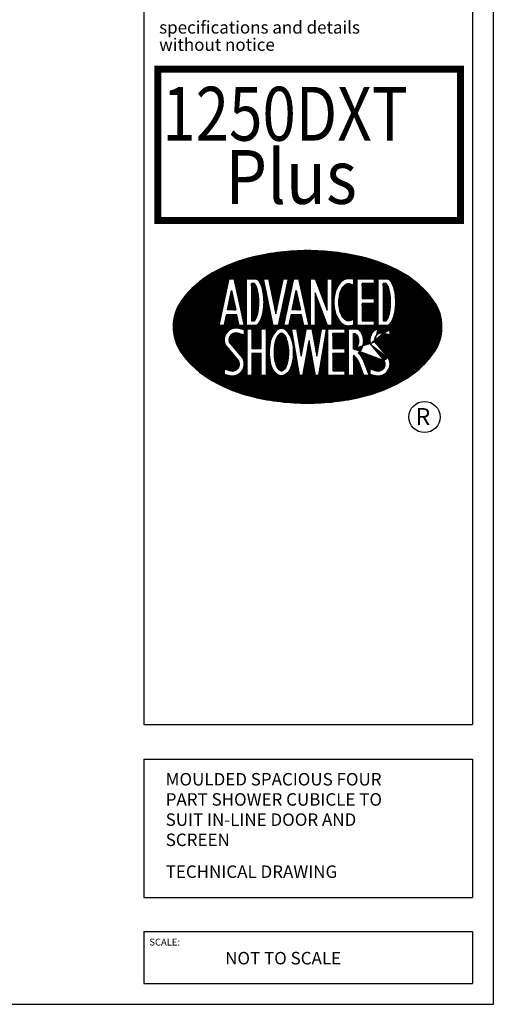
# Model space of a CAD drawing. Units: millimetres. Extents: x 0 to 8190, y 0 to 5664.
# Drawn here: x 6713 to 8190, y 0 to 3065 of the extents above; entities that cross this region are included whole.
import ezdxf

# ---------------------------------------------------------------- set-up
doc = ezdxf.new("R2010")
doc.units = ezdxf.units.MM
doc.header["$LTSCALE"] = 80
doc.layers.add('AdvText', color=7, linetype='Continuous')
doc.styles.add('REGISTER', font='ROMANC.SHX')
doc.styles.add('ROMANC', font='ROMANC.SHX', dxfattribs={"width": 0.9, "height": 10})
doc.styles.add('ROMANS', font='romans', dxfattribs={"width": 0.95})

msp = doc.modelspace()

# ---------------------------------------------------------------- hatches: boundary and pattern name
at = {"layer": 'AdvText'}
h = msp.add_hatch(dxfattribs=at)
h.set_pattern_fill('ANSI31', color=256, scale=1.725106422419446, style=0)
h.set_pattern_definition([(45, (-295.6757244349192, -325.304799568321), (-0.1524793061951569, 0.1524793061951569), [])])
edge = h.paths.add_edge_path(flags=16)
edge.add_arc((7750.755916170459, 2054.251972472648), 16.2475475766454, 300.67288993829175, 325.0707972257315, ccw=False)
edge.add_arc((7756.554289234361, 2044.475865185431), 4.881219942824556, 237.9656716956497, 300.67288993991644, ccw=False)
edge.add_line((7753.965157064504, 2040.337906420866), (7753.965157064504, 2088.089308116329))
edge.add_arc((7756.554289234319, 2083.951349351762), 4.88121994280348, 59.32711006010862, 122.0343283039283, ccw=False)
edge.add_arc((7754.618959654397, 2076.183890827129), 12.75789332190706, 42.15607303189478, 69.7036026268292, ccw=False)
edge.add_arc((7741.585023608922, 2069.038969403477), 27.4334705669021, 16.13374769046328, 34.92920277418551, ccw=False)
edge.add_arc((7727.096405868745, 2064.847798324928), 42.51610823511606, -1.1152678780490533e-10, 16.133747690284622, ccw=False)
edge.add_arc((7727.096405868908, 2064.847798324702), 42.51610823495321, -16.133747690544624, 1.9241497284383513e-10, ccw=False)
edge.add_arc((7741.585023609038, 2060.656627246212), 27.43347056680008, 325.07079722568193, 343.866252309042, ccw=False)
edge = h.paths.add_edge_path(flags=0)
edge.add_arc((7529.292330874154, 1977.323475177203), 4.889295700176717, 270.0000000000213, 309.9517639294995)
edge.add_arc((7521.207209981586, 1997.348707166896), 26.29000625214426, 295.2747019953736, 324.6508174021382)
edge.add_arc((7470.070409548867, 2018.028167289071), 80.968715177613, 333.6882793168914, 348.4246320444012)
edge.add_arc((7411.926254676177, 2029.937400475101), 140.3199795359961, 348.4246320444727, 360.0000000000795)
edge.add_arc((7411.926254675652, 2029.937400475697), 140.3199795365208, 359.9999999998362, 371.5753679552168)
edge.add_arc((7470.070409548474, 2041.846633661136), 80.96871517812693, 11.57536795548829, 26.31172068322257)
edge.add_arc((7515.990387797525, 2061.597825621318), 31.16425311324, 31.18847202963994, 58.158059198606)
edge.add_arc((7529.292330874157, 2084.32400609646), 4.889295700175505, 50.0482360705284, 90.00000000001064)
edge.add_arc((7529.29233087415, 2084.324006096394), 4.889295700240837, 89.99999999993607, 129.951763929486)
edge.add_arc((7542.594273950754, 2061.597825621321), 31.16425311323195, 121.8419408014348, 148.8115279702936)
edge.add_arc((7588.514252199798, 2041.846633661506), 80.96871517794742, 153.6882793169835, 168.4246320446476)
edge.add_arc((7646.658407072427, 2029.937400475151), 140.3199795363353, 168.4246320444794, 179.9999999999409)
edge.add_arc((7646.658407072328, 2029.937400475263), 140.319979536237, 179.9999999999868, 191.5753679555248)
edge.add_arc((7588.514252199539, 2018.028167289181), 80.96871517774728, 191.5753679555719, 206.3117206831483)
edge.add_arc((7537.377451766729, 1997.34870716692), 26.2900062521608, 215.3491825978993, 244.7252980046433)
edge.add_arc((7529.292330874174, 1977.323475177222), 4.889295700195194, 230.0482360704853, 269.9999999997868)
h.paths.add_polyline_path([(7437.614751621019, 2041.514244943204), (7466.230818916305, 2041.514244943228), (7466.230818916305, 2103.364764849102), (7481.407442667562, 2103.364764849102), (7481.407442667562, 1957.289761243461), (7466.230818916305, 1957.289761243461), (7466.230818916305, 2026.337621191973), (7437.614751621019, 2026.337621191973), (7437.614751621019, 1957.289761243461), (7422.438127869766, 1957.289761243461), (7422.438127869766, 2103.364764849102), (7437.614751621019, 2103.364764849102)], flags=16)
edge = h.paths.add_edge_path(flags=16)
edge.add_arc((7521.907712973183, 1997.215462270622), 40.68335917085959, 299.8831727228005, 327.5917897979627)
edge.add_arc((7470.070409548908, 2018.028167289063), 96.14533892883182, 333.6882793168837, 348.4246320446193)
edge.add_arc((7411.926254676178, 2029.93740047508), 155.4966032872508, 348.4246320446078, 360.0000000000792)
edge.add_arc((7411.926254675653, 2029.93740047536), 155.4966032877765, 359.9999999999761, 371.5753679553725)
edge.add_arc((7488.517730480357, 2043.680524219269), 77.72857176483329, 12.97972524294134, 29.37183413231812)
edge.add_arc((7506.62417892032, 2057.262920036022), 55.36673377308579, 26.31172068315939, 50.04823607062436)
edge.add_arc((7529.292330874172, 2084.324006096454), 20.06591945141524, 50.04823607066191, 90.00000000004674)
edge.add_arc((7529.292330874106, 2084.32400609639), 20.06591945148011, 89.99999999985717, 129.9517639292475)
edge.add_arc((7551.960482828054, 2057.26292003606), 55.36673377313389, 129.9517639294886, 153.6882793169056)
edge.add_arc((7570.066931267818, 2043.680524219312), 77.72857176470224, 150.6281658676608, 167.0202747570331)
edge.add_arc((7646.658407072417, 2029.937400475215), 155.4966032875782, 168.42463204454, 179.9999999999703)
edge.add_arc((7646.658407072326, 2029.937400475294), 155.4966032874872, 179.9999999999995, 191.5753679554635)
edge.add_arc((7588.51425219954, 2018.028167289116), 96.14533892898183, 191.5753679554091, 206.3117206831076)
edge.add_arc((7536.676948775171, 1997.215462270601), 40.68335917088731, 212.4082102019772, 240.1168272770817)
edge.add_arc((7529.292330874152, 1977.323475177269), 20.06591945148056, 230.0482360706081, 270.0000000000104)
edge.add_arc((7529.292330874136, 1977.323475177197), 20.06591945140963, 270.0000000000546, 309.9517639294832)
h.paths.add_polyline_path([(7591.182668447887, 2018.198579384803), (7606.913056302958, 2103.364764849102), (7624.134033058534, 2103.364764849102), (7639.864420913604, 2018.198579384803), (7654.411832168254, 2103.364764849102), (7669.808266450564, 2103.364764849102), (7644.856894730794, 1957.289761243461), (7635.681090464976, 1957.289761243461), (7615.523544680746, 2066.425104795091), (7595.365998896559, 1957.289761243461), (7586.190194630744, 1957.289761243461), (7561.238822910975, 2103.364764849102), (7576.63525719324, 2103.364764849102)], flags=16)
h.paths.add_polyline_path([(7727.368023771945, 2041.570595248133), (7727.368023771945, 2026.393971496878), (7689.307654087792, 2026.393971496878), (7689.307654087792, 1972.466384994692), (7727.368023771945, 1972.466384994692), (7727.368023771945, 1957.289761243461), (7674.131030336535, 1957.289761243461), (7674.131030336535, 2103.364764849128), (7727.368023771945, 2103.364764849102), (7727.368023771945, 2088.188141097897), (7689.307654087792, 2088.188141097873), (7689.307654087792, 2041.570595248133)], flags=16)
edge = h.paths.add_edge_path(flags=16)
edge.add_arc((7857.292992846723, 2124.817458482677), 11.8770276918795, 272.6355352646324, 319.9158300171797, ccw=False)
edge.add_line((7857.839128845906, 2112.952993797573), (7831.220632128105, 2112.952993797573))
edge.add_line((7831.220632128105, 2112.952993797573), (7831.220632128105, 2258.882774781514))
edge.add_line((7831.220632128105, 2258.882774781514), (7857.839128845859, 2258.882774781514))
edge.add_arc((7857.839128845824, 2247.411730500705), 11.47104428080911, 41.87801204519309, 89.99999999982742, ccw=False)
edge.add_arc((7825.590560755581, 2218.499076495837), 54.78284065865875, 20.37327170625582, 41.87801204538812, ccw=False)
edge.add_arc((7773.112552963306, 2199.010542200337), 110.7626965966018, 8.744962969645826, 20.373271706254172, ccw=False)
edge.add_arc((7689.308732533063, 2186.119442411118), 195.5522052193091, -8.151346264639869e-11, 8.744962969596486, ccw=False)
edge.add_arc((7689.308732532187, 2186.11944241053), 195.552205220185, -8.744962969513722, 9.072209650184959e-11, ccw=False)
edge.add_arc((7773.112552963095, 2173.228342621682), 110.7626965968769, 339.6267282936276, 351.2550370302585, ccw=False)
edge.add_arc((7825.590560755374, 2153.73980832587), 54.78284065882103, 318.12198795470033, 339.62672829380926, ccw=False)
edge = h.paths.add_edge_path(flags=0)
edge.add_arc((7825.590560755427, 2153.739808325896), 39.60621690756192, 319.7127178915815, 339.6267282938226)
edge.add_arc((7773.112552963241, 2173.228342621603), 95.5860728454942, 339.626728293644, 351.255037030303)
edge.add_arc((7689.308732532111, 2186.119442410484), 180.3755814690257, 351.2550370305293, 360.000000000117)
edge.add_arc((7689.308732533083, 2186.119442411069), 180.3755814680544, 359.9999999999311, 368.744962969654)
edge.add_arc((7773.112552963416, 2199.010542200362), 95.58607284524699, 8.744962969726966, 20.37327170625927)
edge.add_arc((7825.590560755478, 2218.499076495802), 39.60621690752413, 20.37327170624187, 39.527044589361)
edge.add_line((7856.139796608983, 2243.706151028417), (7846.397255879358, 2243.706151030237))
edge.add_line((7846.397255879358, 2243.706151030237), (7846.397255879358, 2128.129617548828))
edge.add_line((7846.397255879358, 2128.129617548828), (7855.802653459548, 2128.129617548828))
edge = h.paths.add_edge_path(flags=16)
edge.add_arc((7446.538932750692, 2124.817458482677), 11.8770276918795, 272.6355352646324, 319.9158300171797, ccw=False)
edge.add_line((7447.085068749875, 2112.952993797573), (7420.46657203207, 2112.952993797573))
edge.add_line((7420.46657203207, 2112.952993797573), (7420.46657203207, 2258.882774781514))
edge.add_line((7420.46657203207, 2258.882774781514), (7447.085068749828, 2258.882774781514))
edge.add_arc((7447.085068749791, 2247.411730500709), 11.47104428080456, 41.87801204518229, 89.99999999981827, ccw=False)
edge.add_arc((7414.836500659544, 2218.499076495846), 54.78284065865402, 20.37327170624758, 41.87801204537982, ccw=False)
edge.add_arc((7362.358492867268, 2199.010542200337), 110.7626965966018, 8.744962969645826, 20.373271706254172, ccw=False)
edge.add_arc((7278.554672437028, 2186.119442411071), 195.5522052193127, -6.770051186322235e-11, 8.744962969610299, ccw=False)
edge.add_arc((7278.554672436156, 2186.11944241053), 195.552205220185, -8.744962969513722, 9.072209650184959e-11, ccw=False)
edge.add_arc((7362.358492867061, 2173.228342621718), 110.762696596886, 339.6267282936095, 351.25503703024043, ccw=False)
edge.add_arc((7414.836500659339, 2153.739808325851), 54.78284065881098, 318.1219879547177, 339.62672829382666, ccw=False)
edge = h.paths.add_edge_path(flags=0)
edge.add_arc((7414.836500659394, 2153.739808325907), 39.60621690756729, 319.7127178915682, 339.6267282938093)
edge.add_arc((7362.358492867206, 2173.228342621567), 95.58607284548525, 339.6267282936647, 351.2550370303237)
edge.add_arc((7278.554672436075, 2186.119442410508), 180.3755814690275, 351.2550370305217, 360.0000000001095)
edge.add_arc((7278.554672437048, 2186.119442411069), 180.3755814680544, 359.9999999999311, 368.744962969654)
edge.add_arc((7362.358492867382, 2199.010542200362), 95.58607284524699, 8.744962969726966, 20.37327170625927)
edge.add_arc((7414.836500659445, 2218.499076495813), 39.60621690751862, 20.37327170622798, 39.52704458934715)
edge.add_line((7445.385736512952, 2243.706151028417), (7435.643195783323, 2243.706151030237))
edge.add_line((7435.643195783323, 2243.706151030237), (7435.643195783323, 2128.129617548828))
edge.add_line((7435.643195783323, 2128.129617548828), (7445.048593363517, 2128.129617548828))
h.paths.add_polyline_path([(7511.705045231116, 2150.122981758659), (7535.053125884209, 2258.928456717014), (7550.57523586716, 2258.928456717014), (7519.229653607617, 2112.853453111371), (7503.931039048268, 2112.853453111371), (7473.652643237783, 2258.928456717014), (7489.151869425383, 2258.928456717014)], flags=16)
h.paths.add_polyline_path([(7614.360441419554, 2112.853453111371), (7598.840226700868, 2112.853453111371), (7591.628661966231, 2146.554002455216), (7559.312444749532, 2146.554002455192), (7552.12085641496, 2112.853453111371), (7536.602521661276, 2112.853453111371), (7567.774455423641, 2258.928456717014), (7583.101919967343, 2258.928456717014)], flags=16)
h.paths.add_polyline_path([(7562.551087218337, 2161.730626206423), (7575.448142928683, 2222.167603705195), (7588.38102337376, 2161.730626206423)], flags=0)
h.paths.add_polyline_path([(7671.713308760482, 2160.641307812997), (7671.713308760434, 2258.928456717014), (7686.889932511687, 2258.928456717014), (7686.889932511687, 2112.853453111371), (7672.980944664952, 2112.853453111371), (7634.713690090957, 2215.487960171147), (7634.713690090957, 2112.853453111371), (7619.537066339704, 2112.853453111371), (7619.537066339704, 2258.928456717014), (7634.713690090957, 2258.928456717014)], flags=16)
h.paths.add_polyline_path([(7818.784192228472, 2243.751832965783), (7780.723822544322, 2243.751832965783), (7780.723822544322, 2197.13428711602), (7818.784192228472, 2197.13428711602), (7818.784192228472, 2181.957663364765), (7780.723822544322, 2181.957663364765), (7780.723822544322, 2128.0300768626), (7818.784192228472, 2128.030076862577), (7818.784192228472, 2112.853453111371), (7765.547198793065, 2112.853453111371), (7765.547198793065, 2258.928456717014), (7818.784192228472, 2258.928456717014)], flags=16)
h.paths.add_polyline_path([(7373.825347360649, 2222.167603705195), (7386.758227805822, 2161.730626206423), (7360.928291650351, 2161.730626206423)], flags=0)
edge = h.paths.add_edge_path()
edge.add_arc((7610.754781867265, 1609.827514427536), 736.6791364148667, 76.78469401134485, 89.99999999999604)
edge.add_arc((7610.754781867322, 1609.827514427741), 736.6791364146613, 90.0000000000005, 103.2153059886484)
edge.add_arc((7552.830226761906, 1856.49369927948), 483.3030111907708, 103.2153059886555, 119.5501640193412)
edge.add_arc((7464.721658115476, 2011.90742453089), 304.650986669795, 119.5501640193463, 143.8471384343744)
edge.add_arc((7331.887651495011, 2108.959496475218), 140.1396558030946, 143.84713843437, 179.999999999989)
edge.add_arc((7331.887651495068, 2108.95949647528), 140.139655803152, 180.0000000000143, 216.1528615656198)
edge.add_arc((7464.721658115522, 2206.011568419661), 304.6509866698736, 216.1528615656302, 240.4498359806515)
edge.add_arc((7552.830226761718, 2361.425293670663), 483.3030111903794, 240.4498359806576, 256.7846940113507)
edge.add_arc((7610.754781867301, 2608.091478522242), 736.6791364141528, 256.7846940113403, 270.0000000000011)
edge.add_arc((7610.754781867277, 2608.091478522503), 736.6791364144137, 270.000000000003, 283.2153059886586)
edge.add_arc((7668.679336972971, 2361.425293670627), 483.3030111903262, 283.2153059886429, 299.5501640193381)
edge.add_arc((7756.787905619188, 2206.011568419554), 304.6509866697488, 299.550164019345, 323.847138434377)
edge.add_arc((7889.621912239658, 2108.95949647526), 140.1396558030645, 323.8471384343636, 359.9999999999941)
edge.add_arc((7889.621912239666, 2108.959496475215), 140.1396558030565, 1.208495730263351e-11, 36.15286156564272)
edge.add_arc((7756.78790561919, 2011.907424530976), 304.6509866697128, 36.15286156561694, 60.44983598065178)
edge.add_arc((7668.679336972795, 1856.493699279518), 483.3030111907132, 60.44983598066386, 76.78469401134069)
h.paths.add_polyline_path([(7412.737645851517, 2112.853453111371), (7397.217431132882, 2112.853453111371), (7390.005866398238, 2146.554002455216), (7357.689649181491, 2146.554002455192), (7350.498060846974, 2112.853453111371), (7334.979726093286, 2112.853453111371), (7366.151659855655, 2258.928456717014), (7381.479124399259, 2258.928456717014)], flags=16)
edge = h.paths.add_edge_path(flags=16)
edge.add_arc((7658.112430640555, 1936.109908998201), 128.9674282271466, 28.28931070010849, 40.75590614430248)
edge.add_arc((7754.898898343386, 2012.429994445311), 7.926685885426171, 83.43644679101806, 96.76498891084339)
edge.add_line((7753.965157064504, 2020.301492148728), (7753.965157064504, 1957.289761243461))
edge.add_line((7753.965157064504, 1957.289761243461), (7738.788533313251, 1957.289761243461))
edge.add_line((7738.788533313251, 1957.289761243461), (7738.788533313251, 2103.364764849102))
edge.add_line((7738.788533313251, 2103.364764849102), (7765.102672538731, 2103.364764849102))
edge.add_arc((7756.554289234537, 2085.219731464538), 20.05784369373682, 59.32711006128869, 64.77420838898882, ccw=False)
edge.add_arc((7750.755916170466, 2075.443624177151), 31.42417132779035, 34.92920277400981, 59.32711006158581, ccw=False)
edge.add_arc((7741.585023609, 2069.038969403388), 42.61009431809538, 16.13374769063978, 34.929202774294424, ccw=False)
edge.add_arc((7727.096405868736, 2064.847798324972), 57.69273198635628, -1.227817847393453e-10, 16.133747690310713, ccw=False)
edge.add_arc((7727.096405868871, 2064.847798324702), 57.69273198622068, -16.133747690303608, 1.4551915228366852e-10, ccw=False)
edge.add_arc((7741.585023609102, 2060.65662724613), 42.61009431794877, 325.0707972258342, 343.8662523095839, ccw=False)
edge.add_arc((7750.755916170378, 2054.251972472706), 31.42417132799361, 304.95084006924213, 325.0707972258566, ccw=False)
edge.add_arc((7658.112430640655, 1936.109908998339), 144.1440519782265, 27.84397470203959, 39.860781136097614, ccw=False)
edge.add_line((7785.567882321189, 2003.43461142934), (7802.428715816703, 1957.289761243461))
edge.add_line((7802.428715816703, 1957.289761243461), (7786.270711639634, 1957.289761243461))
edge.add_line((7786.270711639634, 1957.289761243461), (7771.67673541082, 1997.230660183841))
edge = h.paths.add_edge_path(flags=16)
edge.add_arc((7358.984964967203, 1947.740069955624), 160.9861601903655, 70.48329495934716, 76.64092022580542)
edge.add_arc((7387.93831509657, 2068.050005038442), 37.24377039478773, 77.21309524305481, 199.4075425950347)
edge.add_line((7352.81077584537, 2055.674447702499), (7395.605850613021, 2004.483118610996))
edge.add_arc((7376.410488842732, 1993.597483696462), 22.06714664355265, -102.6109431661622, 29.55744852329798, ccw=False)
edge.add_arc((7405.363838972167, 2113.90741877929), 145.8095364391305, 248.35500154660042, 256.60799487647853, ccw=False)
edge.add_line((7351.581312171129, 1978.379337826823), (7351.581312171129, 1962.170858965686))
edge.add_arc((7405.363838972167, 2113.90741877929), 160.9861601903655, 250.4832949593471, 256.6409202258054)
edge.add_arc((7376.41048884275, 1993.597483696471), 37.24377039478773, 257.2130952430548, 283.6812142632901)
edge.add_arc((7376.410488842732, 1993.597483696462), 37.24377039478773, 283.6812142632901, 393.2394402051552)
edge.add_line((7407.560701451093, 2014.012250108855), (7366.519509984464, 2062.740226459548))
edge.add_arc((7387.93831509657, 2068.050005038442), 22.06714664355265, 77.38905683383769, 193.9230873324614, ccw=False)
edge.add_arc((7358.984964967203, 1947.740069955624), 145.8095364391305, 68.35500154660042, 76.60799487647841, ccw=False)
edge.add_line((7412.767491768143, 2083.268150908114), (7412.767491768143, 2099.476629769226))
edge = h.paths.add_edge_path(flags=16)
edge.add_line((7755.143589812014, 2115.113179564596), (7755.143589812011, 2135.055393492739))
edge.add_arc((7697.797291162321, 2169.345285731905), 66.81612588734116, 329.0011413521898, 329.122927237112, ccw=False)
edge.add_arc((7738.700834439968, 2151.902716700527), 23.57795749597447, 282.64643078186106, 313.96999236685883, ccw=False)
edge.add_arc((7739.014956221868, 2138.995198894007), 11.20180290369234, 271.5268960875527, 295.6439968988182, ccw=False)
edge.add_arc((7737.789112506498, 2139.700179302798), 12.00001529047542, 266.203790069971, 277.2978437741265, ccw=False)
edge.add_arc((7736.994616736328, 2139.827199840836), 12.10070599585742, 235.4176887374295, 269.99999999992684, ccw=False)
edge.add_arc((7752.093410652215, 2161.728610444208), 38.70231053640966, 210.9988586639276, 235.4176887375863, ccw=False)
edge.add_arc((7776.191942307472, 2176.207815743279), 66.81612589526968, 193.9754743086132, 210.9988586638157, ccw=False)
edge.add_arc((7814.398143416438, 2185.71632243762), 106.1877591193952, 180.0000000000138, 193.9754743086218, ccw=False)
edge.add_arc((7814.398143416949, 2185.716322437642), 106.1877591199063, 166.0245256915827, 180.0000000000258, ccw=False)
edge.add_arc((7776.191942307566, 2195.224829131749), 66.81612589543238, 149.0011413360415, 166.0245256914304, ccw=False)
edge.add_arc((7752.093410652184, 2209.704034431214), 38.70231053626177, 124.58231126253361, 149.0011413362305, ccw=False)
edge.add_arc((7736.994616736299, 2231.605445034383), 12.10070599587858, 89.99999999993543, 124.5823112624185, ccw=False)
edge.add_arc((7738.76025358448, 2232.523907616739), 11.32077917984769, 63.20956587332279, 98.97272393442103, ccw=False)
edge.add_arc((7739.256976866866, 2219.945805283453), 23.14660439460129, 46.90633806390281, 78.52226890460929, ccw=False)
edge.add_arc((7697.797291162323, 2202.436624094767), 66.81612588822115, 30.877072764146988, 30.998858649069177, ccw=False)
edge.add_line((7755.143589812014, 2236.726516335644), (7755.143589812014, 2256.668730263787))
edge.add_arc((7740.840625680836, 2214.916858718979), 44.13381424734449, 71.09004710885335, 94.9993400446386)
edge.add_arc((7736.994616736325, 2231.605445034405), 27.27732974710671, 90.00000000003438, 124.5823112625602)
edge.add_arc((7752.093410652206, 2209.70403443123), 53.87893428749388, 124.5823112625651, 149.0011413362484)
edge.add_arc((7776.191942307632, 2195.224829131673), 81.99274964674888, 149.0011413360492, 166.0245256913766)
edge.add_arc((7814.398143416733, 2185.716322437679), 121.3643828709209, 166.0245256915469, 180.000000000027)
edge.add_arc((7814.398143416554, 2185.716322437565), 121.3643828707427, 179.9999999999731, 193.9754743084991)
edge.add_arc((7776.191942307459, 2176.207815743353), 81.9927496465222, 193.9754743085423, 210.9988586638784)
edge.add_arc((7752.093410652208, 2161.728610444094), 53.878934287571, 210.9988586638168, 235.4176887374751)
edge.add_arc((7736.994616736303, 2139.82719984089), 27.27732974714744, 235.417688737527, 270.0000000000191)
edge.add_arc((7736.994616736398, 2139.827199840877), 27.2773297471349, 269.9999999998204, 276.7010967836063)
edge.add_arc((7740.84062568081, 2156.865051109396), 44.13381424734243, 269.1392106620564, 288.9099528911825)
edge = h.paths.add_edge_path(flags=16)
edge.add_line((7805.803382689628, 1962.170858965686), (7805.803382689628, 1978.379337826823))
edge.add_arc((7859.585909490615, 2113.90741877929), 160.9861601903655, 250.4832949593471, 256.6409202258054)
edge.add_arc((7859.585909490615, 2113.90741877929), 145.8095364391305, 248.3550015466004, 256.6079948764785)
edge.add_arc((7813.207035485651, 1947.740069955624), 145.8095364391305, 68.35500154660038, 76.60799487647844)
edge.add_arc((7813.207035485651, 1947.740069955624), 160.9861601903655, 70.48329495934716, 76.64092022580542)
edge.add_arc((7842.160385615065, 2068.050005038442), 37.24377039478773, 77.21309524305481, 108.521265914222)
edge.add_line((7866.98956228669, 2099.476629769226), (7866.98956228669, 2083.268150908114))
edge.add_arc((7830.632559361231, 1993.597483696462), 22.06714664355265, 257.3890568338377, 389.557448523298)
edge.add_line((7861.782771969592, 2014.012250108855), (7820.741580502916, 2062.740226459548))
edge.add_arc((7762.35266229865, 2054.251972472366), 16.24754757646069, 238.9201556509533, 239.3271100610717)
edge.add_line((7849.827921131571, 2004.483118610996), (7806.690117834543, 2056.084418453358))
edge.add_arc((7842.160385615065, 2068.050005038442), 22.06714664355265, 77.38905683383773, 193.9230873324615)
edge.add_arc((7842.160385615065, 2068.050005038442), 37.24377039478773, 108.5212659142295, 199.4075425950347)
edge.add_arc((7830.632559361231, 1993.597483696462), 37.24377039478773, 257.2130952430548, 393.2394402051552)

# ---------------------------------------------------------------- linework, layer by layer
for p, q in [((8190, 0), (8190, 5664.494382022473)), ((0, 0), (8190, 0))]:
    msp.add_line(p, q)
at = {"const_width": 21.56383028024308}
msp.add_lwpolyline([(7143.734079054702, 2911.131082685581), (8087.566367938434, 2911.131082685581), (8087.566367938434, 2440.380598806372), (7143.734079054702, 2440.380598806372)], close=True, dxfattribs=at)
at = {"layer": 'AdvText'}
for p, q in [((7100.718061688451, 5606.904910526549), (7100.718061688451, 871.4877809851696)), ((8125, 5606.904910526549), (8125, 871.4877809851696)), ((7740.679487634821, 2104.722451648675), (7810.887138577851, 2104.681789603647)), ((7809.336151925861, 2100.807740095304), (7810.904780015993, 2102.37636818544)), ((7866.98956228669, 2099.476629769226), (7866.98956228669, 2083.268150908114)), ((7395.605850613021, 2004.483118610996), (7352.81077584537, 2055.674447702499)), ((7407.560701451093, 2014.012250108855), (7366.519509984464, 2062.740226459548)), ((7849.827921131571, 2004.483118610996), (7806.690117834543, 2056.084418453358)), ((7861.782771969592, 2014.012250108855), (7820.741580502916, 2062.740226459548)), ((7351.581312171129, 1962.170858965686), (7351.581312171129, 1978.379337826823)), ((7805.803382689628, 1962.170858965686), (7805.803382689628, 1978.379337826823)), ((7100.718061688451, 871.4877809851696), (8125, 871.4877809851696)), ((7100.718061688451, 763.6686295839536), (7100.718061688451, 332.3920239790914)), ((7100.718061688451, 763.6686295839536), (8125, 763.6686295839536)), ((8125, 763.6686295839536), (8125, 332.3920239790914)), ((7100.718061688451, 332.3920239790914), (8125, 332.3920239790914)), ((7100.718061688451, 226.7292556059019), (7100.718061688451, 65.00052850407883)), ((7100.718061688451, 226.7292556059019), (8125, 226.7292556059019)), ((8125, 226.7292556059019), (8125, 65.00052850407883)), ((7100.718061688451, 65.00052850407883), (8125, 65.00052850407883))]:
    msp.add_line(p, q, dxfattribs=at)
for points in [[(7779.167694467582, 2326.997815610199, 0.05772664448005398), (7610.754781867316, 2346.506650842402, 0.05772664448003944), (7442.341869267137, 2326.997815610224, 0.07139520120030855), (7314.472241999523, 2276.930700179832, 0.1064145243079245), (7218.732455019093, 2191.63370429789, 0.1590682287908899), (7191.747995691916, 2108.959496475245, 0.1590682287908297), (7218.73245501909, 2026.285288652594, 0.1064145243078945), (7314.47224199952, 1940.988292770657, 0.07139520120034108), (7442.341869267089, 1890.921177340288, 0.05772664448009647), (7610.754781867316, 1871.412342108089, 0.05772664448007352), (7779.167694467535, 1890.921177340291, 0.07139520120035045), (7907.037321735112, 1940.988292770649, 0.106414524307942), (8002.777108715542, 2026.285288652592, 0.1590682287909418), (8029.761568042723, 2108.959496475245, 0.1590682287909417), (8002.777108715534, 2191.63370429789, 0.1064145243079546), (7907.037321735112, 2276.930700179841, 0.07139520120026961)], [(7455.626038727783, 2117.169694642522, -0.2092765537498786), (7447.085068749875, 2112.952993797573), (7420.46657203207, 2112.952993797573), (7420.46657203207, 2258.882774781514), (7447.085068749828, 2258.882774781514, -0.2131129457782143), (7455.626038727809, 2255.06919017914, -0.09410848491647109), (7466.192373067555, 2237.570888151888, -0.05078165256304064), (7471.833559850525, 2215.850514479476, -0.03817562844475407), (7474.106877656341, 2186.11944241084, -0.03817562844443275), (7471.833559850566, 2156.388370342318, -0.05078165256313964), (7466.192373067523, 2134.667996669821, -0.09410848491636865)], [(7866.380098823814, 2117.169694642522, -0.2092765537498786), (7857.839128845906, 2112.952993797573), (7831.220632128105, 2112.952993797573), (7831.220632128105, 2258.882774781514), (7857.839128845859, 2258.882774781514, -0.2131129457782143), (7866.380098823844, 2255.06919017914, -0.09410848491647109), (7876.946433163594, 2237.570888151888, -0.05078165256304064), (7882.587619946564, 2215.850514479476, -0.03817562844475407), (7884.860937752372, 2186.11944241084, -0.03817562844443275), (7882.587619946597, 2156.388370342318, -0.05078165256313964), (7876.946433163561, 2134.667996669821, -0.09410848491636865)], [(7542.177509869565, 1961.941235883576, 0.1214941961327016), (7556.254685149226, 1975.411306341917, 0.06438822920651247), (7564.260306552791, 1998.735953830315, 0.05055006184925996), (7567.422857963429, 2029.937400475295, 0.05055006184893272), (7564.260306552791, 2061.138847120179, 0.07164628299906685), (7556.254685149222, 2081.804477854601, 0.1039420064139987), (7542.177509869565, 2099.706245390113, 0.1761099754438955), (7529.292330874156, 2104.38992554787, 0.1761099754439182), (7516.407151878695, 2099.706245390118, 0.1039420064137876), (7502.329976599081, 2081.804477854605, 0.07164628299904732), (7494.32435519552, 2061.138847120226, 0.05055006184908087), (7491.161803784838, 2029.937400475295, 0.0505500618492279), (7494.32435519552, 1998.735953830292, 0.06438822920634925), (7502.329976599081, 1975.411306341917, 0.1214941961324467), (7516.407151878702, 1961.941235883573, 0.1761099754439723), (7529.292330874156, 1957.257555725788, 0.1761099754440934)], [(7529.292330874156, 1972.434179477026, 0.1761099754443234), (7532.431955271179, 1973.575412865905, 0.1288840904508), (7542.650423740059, 1982.138414189894, 0.06438822920552272), (7549.392350977098, 2001.781246178602, 0.05055006184985256), (7552.246234212173, 2029.937400475295, 0.05055006184886349), (7549.392350977239, 2058.093554771556, 0.06438822920650611), (7542.650423740055, 2077.736386760685, 0.1182232417930632), (7532.431955271179, 2088.072068407759, 0.1761099754443234), (7529.292330874156, 2089.213301796635, 0.1761099754446384), (7526.152706477085, 2088.072068407742, 0.1182232417925908), (7515.934238008249, 2077.736386760715, 0.06438822920619854), (7509.19231077117, 2058.093554771702, 0.05055006184921688), (7506.338427536091, 2029.937400475295, 0.05055006184955136), (7509.19231077117, 2001.781246178722, 0.06438822920581413), (7515.934238008253, 1982.138414189894, 0.1288840904507097), (7526.152706477136, 1973.57541286591, 0.1761099754435108)], [(7764.076633052147, 2044.949214601282, -0.1068599350908197), (7759.044375315741, 2040.27755845086, -0.2806505498124369), (7753.965157064504, 2040.337906420866), (7753.965157064504, 2088.089308116329, -0.2806505498103434), (7759.044375315687, 2088.149656086316, -0.1207810051393723), (7764.076633052151, 2084.746382048414, -0.08219500080860817), (7767.938044683404, 2076.662196252586, -0.0705132739206763), (7769.612514103861, 2064.847798324845, -0.0705132739221705), (7767.938044683357, 2053.033400396904, -0.08219500080701735)]]:
    msp.add_lwpolyline(points, format="xyb", close=True, dxfattribs=at)
for points in [[(7412.737645851517, 2112.853453111371), (7397.217431132882, 2112.853453111371), (7390.005866398238, 2146.554002455216), (7357.689649181491, 2146.554002455192), (7350.498060846974, 2112.853453111371), (7334.979726093286, 2112.853453111371), (7366.151659855655, 2258.928456717014), (7381.479124399259, 2258.928456717014)], [(7511.705045231116, 2150.122981758659), (7535.053125884209, 2258.928456717014), (7550.57523586716, 2258.928456717014), (7519.229653607617, 2112.853453111371), (7503.931039048268, 2112.853453111371), (7473.652643237783, 2258.928456717014), (7489.151869425383, 2258.928456717014)], [(7614.360441419554, 2112.853453111371), (7598.840226700868, 2112.853453111371), (7591.628661966231, 2146.554002455216), (7559.312444749532, 2146.554002455192), (7552.12085641496, 2112.853453111371), (7536.602521661276, 2112.853453111371), (7567.774455423641, 2258.928456717014), (7583.101919967343, 2258.928456717014)], [(7671.713308760482, 2160.641307812997), (7671.713308760434, 2258.928456717014), (7686.889932511687, 2258.928456717014), (7686.889932511687, 2112.853453111371), (7672.980944664952, 2112.853453111371), (7634.713690090957, 2215.487960171147), (7634.713690090957, 2112.853453111371), (7619.537066339704, 2112.853453111371), (7619.537066339704, 2258.928456717014), (7634.713690090957, 2258.928456717014)], [(7818.784192228472, 2243.751832965783), (7780.723822544322, 2243.751832965783), (7780.723822544322, 2197.13428711602), (7818.784192228472, 2197.13428711602), (7818.784192228472, 2181.957663364765), (7780.723822544322, 2181.957663364765), (7780.723822544322, 2128.0300768626), (7818.784192228472, 2128.030076862577), (7818.784192228472, 2112.853453111371), (7765.547198793065, 2112.853453111371), (7765.547198793065, 2258.928456717014), (7818.784192228472, 2258.928456717014)], [(7373.825347360649, 2222.167603705195), (7386.758227805822, 2161.730626206423), (7360.928291650351, 2161.730626206423)], [(7562.551087218337, 2161.730626206423), (7575.448142928683, 2222.167603705195), (7588.38102337376, 2161.730626206423)], [(7437.614751621019, 2041.514244943204), (7466.230818916305, 2041.514244943228), (7466.230818916305, 2103.364764849102), (7481.407442667562, 2103.364764849102), (7481.407442667562, 1957.289761243461), (7466.230818916305, 1957.289761243461), (7466.230818916305, 2026.337621191973), (7437.614751621019, 2026.337621191973), (7437.614751621019, 1957.289761243461), (7422.438127869766, 1957.289761243461), (7422.438127869766, 2103.364764849102), (7437.614751621019, 2103.364764849102)], [(7591.182668447887, 2018.198579384803), (7606.913056302958, 2103.364764849102), (7624.134033058534, 2103.364764849102), (7639.864420913604, 2018.198579384803), (7654.411832168254, 2103.364764849102), (7669.808266450564, 2103.364764849102), (7644.856894730794, 1957.289761243461), (7635.681090464976, 1957.289761243461), (7615.523544680746, 2066.425104795091), (7595.365998896559, 1957.289761243461), (7586.190194630744, 1957.289761243461), (7561.238822910975, 2103.364764849102), (7576.63525719324, 2103.364764849102)], [(7727.368023771945, 2041.570595248133), (7727.368023771945, 2026.393971496878), (7689.307654087792, 2026.393971496878), (7689.307654087792, 1972.466384994692), (7727.368023771945, 1972.466384994692), (7727.368023771945, 1957.289761243461), (7674.131030336535, 1957.289761243461), (7674.131030336535, 2103.364764849128), (7727.368023771945, 2103.364764849102), (7727.368023771945, 2088.188141097897), (7689.307654087792, 2088.188141097873), (7689.307654087792, 2041.570595248133)]]:
    msp.add_lwpolyline(points, close=True, dxfattribs=at)
for points in [[(7445.048593368618, 2128.12961754453, 0.08711060363369236), (7451.965130675926, 2139.951507095344, 0.05078165256326252), (7456.833366168063, 2158.695771038756, 0.03817562844435959), (7458.930253905102, 2186.119442410853, 0.0381756284449502), (7456.83336616799, 2213.54311378322, 0.05078165256270817), (7451.965130675922, 2232.287377726383, 0.08376922347338472), (7445.385736512952, 2243.706151028417), (7435.643195783323, 2243.706151030237), (7435.643195783323, 2128.129617548828), (7445.048593363517, 2128.129617548828)], [(7755.143589810526, 2256.668730259353, 0.1047040954697641), (7736.994616736309, 2258.882774781512, 0.152049556452533), (7721.512288224836, 2254.063188064254, 0.1069522713465688), (7705.909597217284, 2237.452817045325, 0.07441543448750008), (7696.62624421611, 2215.026613946256, 0.0610552070127915), (7693.033760545812, 2185.716322437622, 0.06105520701299164), (7696.626244216128, 2156.406030928936, 0.07441543448753826), (7705.909597217251, 2133.979827829906, 0.1069522713464583), (7721.512288224825, 2117.369456810984, 0.1520495564523824), (7736.994616736312, 2112.549870093742, 0.02924738581334317), (7740.177601493408, 2112.736217463515, 0.08648076890393044), (7755.143589810526, 2115.113179569033)], [(7755.143589812014, 2115.113179564596), (7755.143589812011, 2135.055393492739, -0.0005313912186043513), (7755.070574937301, 2134.93357777918, -0.1375322569661686), (7743.862851537324, 2128.896768357357, -0.1056208561320873), (7739.313441812512, 2127.7973734513, -0.04844478616860737), (7736.994616736312, 2127.726493844979, -0.1520495564524094), (7730.126381935275, 2129.864547768431, -0.1069522713464606), (7718.918658535309, 2141.796107770471, -0.07441543448695295), (7711.353627657303, 2160.071284735091, -0.06105520701335114), (7708.210384297043, 2185.716322437594, -0.06105520701262914), (7711.353627657227, 2211.361360139927, -0.0744154344877698), (7718.918658535349, 2229.636537104783, -0.1069522713466291), (7730.126381935261, 2241.568097106823, -0.1520495564523431), (7736.994616736312, 2243.706151030261, -0.1573252714589496), (7743.862851537324, 2242.629526616607, -0.1388323173528994), (7755.070574937301, 2236.848332049203, -0.0005313912186043513), (7755.143589812014, 2236.726516335644), (7755.143589812014, 2256.668730263787)], [(7855.802653464652, 2128.12961754453, 0.08711060363369236), (7862.719190771957, 2139.951507095344, 0.05078165256326252), (7867.587426264101, 2158.695771038756, 0.03817562844435959), (7869.684314001137, 2186.119442410853, 0.0381756284449502), (7867.587426264025, 2213.54311378322, 0.05078165256270817), (7862.719190771957, 2232.287377726383, 0.08376922347338472), (7856.139796608983, 2243.706151028417), (7846.397255879358, 2243.706151030237), (7846.397255879358, 2128.129617548828), (7855.802653459548, 2128.129617548828)], [(7753.965157064504, 2020.301492148728), (7753.965157064504, 1957.289761243461), (7738.788533313251, 1957.289761243461), (7738.788533313251, 2103.364764849102), (7765.102672538731, 2103.364764849102, -0.02377192648101225), (7766.786517650289, 2102.471357338358, -0.1068599350914249), (7776.519342159885, 2093.4359676856, -0.08219500080831092), (7782.516946925483, 2080.879484232166, -0.07051327392083966), (7784.789137855092, 2064.847798324849, -0.07051327392090792), (7782.516946925491, 2048.816112417553, -0.0821950008087288), (7776.519342159922, 2036.259628964081, -0.08801610589666133), (7768.757987748562, 2028.495342985427, -0.05248131287982639), (7785.567882321764, 2003.434611429662)], [(7771.676735411074, 1997.23066018397, 0.0544494984150744), (7755.804959968671, 2020.30472627931, 0.0582223909649047), (7753.965157052204, 2020.301492163493, 0.0582223909649047)]]:
    msp.add_lwpolyline(points, format="xyb", dxfattribs=at)
for points in [[(7412.767491768143, 2099.476629769226), (7412.767491768143, 2083.268150908114)], [(7785.567882321189, 2003.43461142934), (7802.428715816703, 1957.289761243461), (7786.270711639634, 1957.289761243461), (7771.67673541082, 1997.230660183841)]]:
    msp.add_lwpolyline(points, dxfattribs=at)
msp.add_circle((7975.338421921922, 1828.442902542052), 48.4711592349288, dxfattribs=at)
for centre, radius, start, end in [((7663.408330823844, 1999.959667940317), 197.4277006497949, 60.44983598067206, 76.78469401134117), ((7727.506052957284, 2147.837681509054), 22.37861138021548, 20.37327170627219, 41.87801204537661), ((7706.068958271, 2139.876678937391), 45.24619959003126, 8.744962969648183, 20.37327170627219), ((7671.835371493864, 2134.610706801145), 79.88243677262875, 0, 8.744962969679236), ((7525.830027932603, 2103.09112104313), 57.24659142283446, 143.8471384343876, 179.9999999999922), ((7387.93831509657, 2068.050005038442), 37.24377039478773, 77.21309524305481, 199.4075425950347), ((7387.93831509657, 2068.050005038442), 22.06714664355265, 77.38905683383773, 193.9230873324615), ((7358.984964967203, 1947.740069955624), 145.8095364391305, 68.35500154660038, 76.60799487647844), ((7358.984964967203, 1947.740069955624), 160.9861601903655, 70.48329495934716, 76.64092022580542), ((7727.506052957262, 2121.383732093268), 22.37861138024605, 318.1219879546409, 339.6267282937278), ((7753.662650785805, 2103.091121043148), 57.24659142281863, 323.8471384343812, 359.9999999999922), ((7842.160385615065, 2068.050005038442), 37.24377039478773, 108.5212659142295, 199.4075425950347), ((7842.160385615065, 2068.050005038442), 22.06714664355265, 77.38905683383773, 193.9230873324615), ((7842.160385615065, 2068.050005038442), 37.24377039478773, 77.21309524305481, 108.521265914222), ((7813.207035485651, 1947.740069955624), 145.8095364391305, 68.35500154660038, 76.60799487647844), ((7813.207035485651, 1947.740069955624), 160.9861601903655, 70.48329495934716, 76.64092022580542), ((7762.35266229865, 2054.251972472366), 16.24754757646069, 238.9201556509533, 239.3271100610717), ((7376.410488842732, 1993.597483696462), 22.06714664355265, 257.3890568338377, 29.55744852329796), ((7376.410488842732, 1993.597483696462), 37.24377039478773, 283.6812142632901, 33.23944020515525), ((7830.632559361231, 1993.597483696462), 37.24377039478773, 257.2130952430548, 33.23944020515525), ((7830.632559361231, 1993.597483696462), 22.06714664355265, 257.3890568338377, 29.55744852329796), ((7405.363838972167, 2113.90741877929), 145.8095364391305, 248.3550015466004, 256.6079948764785), ((7405.363838972167, 2113.90741877929), 160.9861601903655, 250.4832949593471, 256.6409202258054), ((7859.585909490615, 2113.90741877929), 145.8095364391305, 248.3550015466004, 256.6079948764785), ((7859.585909490615, 2113.90741877929), 160.9861601903655, 250.4832949593471, 256.6409202258054), ((7376.41048884275, 1993.597483696471), 37.24377039478773, 257.2130952430548, 283.6812142632901)]:
    msp.add_arc(centre, radius, start, end, dxfattribs=at)

# ---------------------------------------------------------------- texts
at = {"color": 3, "style": 'ROMANC'}
for s, width, p in [('1250DXT', 0.82, (7157.871461864441, 2688.708636951506)), ('Plus', 0.9, (7354.617639274111, 2492.048761156297))]:
    msp.add_text(s, height=167.6803442591702, dxfattribs=dict(at, width=width)).set_placement(p)
at = {"layer": 'AdvText'}
for s, height, style, p in [('specifications and details', 38.81489450443754, 'ROMANS', (7148.315815629536, 3022.160818389822)), ('without notice', 38.81489450443754, 'ROMANS', (7148.315815629536, 2968.39996621043)), ('R', 52.78825652603504, 'REGISTER', (7947.649401389124, 1803.497499168885)), ('SCALE:', 21.56383028024308, 'ROMANS', (7117.656999873663, 182.9488069016188)), ('NOT TO SCALE', 38.81489450443754, 'ROMANS', (7353.958476177093, 124.2514444302305)), ('NOT TO SCALE', 38.81489450443754, 'ROMANS', (7353.958476177093, 124.2514444302305))]:
    msp.add_text(s, height=height, dxfattribs=dict(at, style=style)).set_placement(p)
at = {"layer": 'AdvText', "color": 6, "style": 'ROMANS'}
for s, p in [('MOULDED SPACIOUS FOUR ', (7168.623982622972, 681.246551698232)), ('PART SHOWER CUBICLE TO ', (7168.623982622972, 618.403389167237)), ('SUIT IN-LINE DOOR AND ', (7168.623982622972, 555.5602266362439)), ('SCREEN', (7168.623982622972, 492.7170641052508)), ('TECHNICAL DRAWING', (7168.623982622972, 393.5738494013913))]:
    msp.add_text(s, height=38.81489450443754, dxfattribs=at).set_placement(p)

doc.saveas('drawing.dxf')
